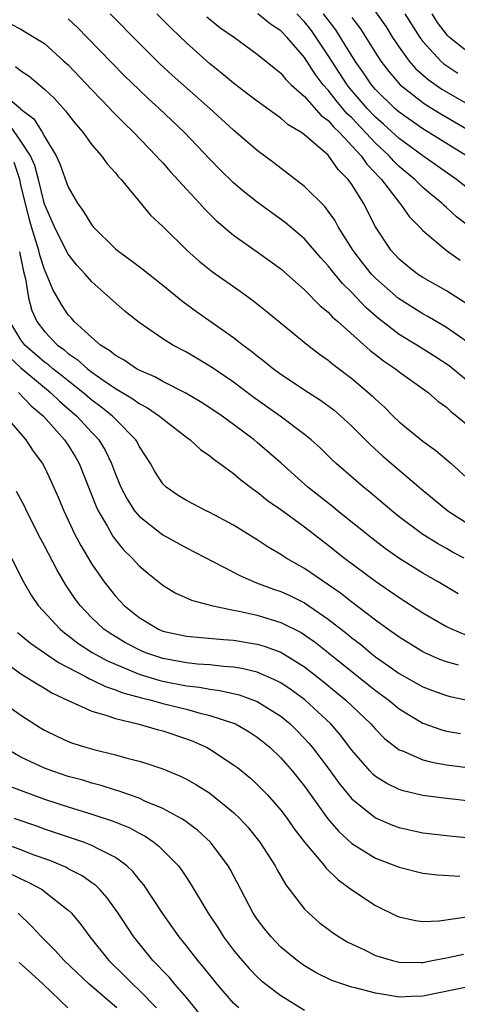
# Model space of a CAD drawing. Units: inches. Extents: x 2508000 to 2511000, y 1548000 to 1551000.
# Drawn here: x 2508843 to 2508880, y 1549081 to 1549164 of the extents above; entities that cross this region are included whole.
import ezdxf

# ---------------------------------------------------------------- set-up
doc = ezdxf.new("R2010")
doc.units = ezdxf.units.IN
doc.header["$MEASUREMENT"] = 0
doc.layers.add('LD25081548_2ft', color=43, linetype='Continuous')

msp = doc.modelspace()

# ---------------------------------------------------------------- linework, layer by layer
at = {"layer": 'LD25081548_2ft'}
for points, elevation in [([(2508881.136, 1549137), (2508879, 1549138.477), (2508877.418, 1549139.418), (2508877, 1549139.643), (2508874.947, 1549140.946), (2508873, 1549142.656), (2508872.67, 1549143), (2508871.929, 1549143.929), (2508871.105, 1549145), (2508869.85, 1549147), (2508869.552, 1549147.552), (2508869, 1549148.322), (2508868.702, 1549148.701), (2508867, 1549150.401), (2508864.402, 1549152.402), (2508863, 1549153.431), (2508861, 1549155.155), (2508858.982, 1549157), (2508855.806, 1549159.806), (2508854.767, 1549160.767), (2508853, 1549162.515), (2508850.561, 1549165)], 6852), ([(2508880.581, 1549140.581), (2508879, 1549141.584), (2508878.107, 1549142.107), (2508877, 1549142.702), (2508876.548, 1549143), (2508875.685, 1549143.686), (2508875, 1549144.257), (2508874.316, 1549145), (2508873.002, 1549147.002), (2508871.972, 1549149), (2508871, 1549150.574), (2508870.693, 1549151), (2508869.832, 1549151.832), (2508869, 1549153.038), (2508867, 1549154.777), (2508866.695, 1549155), (2508865.624, 1549155.624), (2508865, 1549156.18), (2508864.5, 1549156.5), (2508863, 1549157.597), (2508862.212, 1549158.212), (2508861, 1549159.12), (2508859.984, 1549159.984), (2508859, 1549160.762), (2508857, 1549162.551), (2508855.741, 1549163.741), (2508854.494, 1549165)], 6854), ([(2508858.744, 1549164.744), (2508859.846, 1549163.846), (2508861.081, 1549163), (2508863, 1549161.592), (2508864.421, 1549160.421), (2508865, 1549159.974), (2508865.428, 1549159.428), (2508865.87, 1549159), (2508867, 1549157.994), (2508868.398, 1549156.399), (2508869, 1549155.976), (2508869.44, 1549155.44), (2508869.922, 1549155), (2508871.798, 1549153), (2508872.276, 1549152.276), (2508873, 1549151.541), (2508873.249, 1549151.249), (2508873.505, 1549151), (2508875, 1549149.057), (2508875.058, 1549149), (2508875.854, 1549147.854), (2508876.721, 1549147), (2508877, 1549146.691), (2508878.999, 1549145), (2508880.171, 1549144.171)], 6856), ([(2508881, 1549146.973), (2508879.847, 1549147.847), (2508879, 1549148.637), (2508878.8, 1549148.8), (2508878.613, 1549149), (2508877.719, 1549149.718), (2508877, 1549150.323), (2508876.32, 1549151), (2508875, 1549152.097), (2508874.543, 1549152.543), (2508874.152, 1549153), (2508873, 1549154.067), (2508871, 1549156.19), (2508870.577, 1549156.577), (2508869.662, 1549157.662), (2508869, 1549158.528), (2508868.574, 1549159), (2508867.889, 1549159.889), (2508867, 1549161.289), (2508865.531, 1549163), (2508865, 1549163.549), (2508864.125, 1549164.125), (2508863.033, 1549165)], 6858), ([(2508882.381, 1549149), (2508879.854, 1549151), (2508877, 1549152.981), (2508875, 1549154.448), (2508873.671, 1549155.671), (2508873, 1549156.245), (2508872.282, 1549157), (2508870.776, 1549158.776), (2508870.605, 1549159), (2508869.299, 1549161), (2508869, 1549161.482), (2508867.991, 1549163), (2508867.573, 1549163.573), (2508867, 1549164.312), (2508866.333, 1549165)], 6860), ([(2508880.704, 1549153), (2508877, 1549155.282), (2508875, 1549156.67), (2508874.626, 1549157), (2508873, 1549158.608), (2508872.669, 1549159), (2508871.997, 1549159.997), (2508871.282, 1549161), (2508870.052, 1549163), (2508869.638, 1549163.638), (2508868.615, 1549165)], 6862), ([(2508871, 1549164.67), (2508871.718, 1549163.718), (2508873, 1549161.691), (2508873.457, 1549161), (2508874.121, 1549160.121), (2508875.081, 1549159), (2508877, 1549157.499), (2508877.295, 1549157.295), (2508878.536, 1549156.536), (2508881.164, 1549155)], 6864), ([(2508873, 1549165.154), (2508873.89, 1549163.89), (2508874.44, 1549163), (2508875, 1549162.162), (2508875.85, 1549161), (2508876.383, 1549160.383), (2508877.443, 1549159.443), (2508878.623, 1549158.623), (2508881, 1549157.237)], 6866), ([(2508875.493, 1549165), (2508876.738, 1549163), (2508877, 1549162.653), (2508878.53, 1549161), (2508878.778, 1549160.778), (2508879.979, 1549159.979)], 6868), ([(2508881, 1549161.618), (2508879.248, 1549163), (2508879.121, 1549163.121), (2508879, 1549163.266), (2508878.258, 1549164.258), (2508877.791, 1549165)], 6870), ([(2508842.132, 1549164.132), (2508843, 1549163.704), (2508844.169, 1549163), (2508845, 1549162.476), (2508846.648, 1549161), (2508847, 1549160.666), (2508849, 1549158.561), (2508850.528, 1549157), (2508850.749, 1549156.749), (2508851.747, 1549155.747), (2508852.542, 1549155), (2508854.461, 1549153), (2508854.704, 1549152.704), (2508855, 1549152.4), (2508855.653, 1549151.653), (2508857, 1549150.184), (2508858.11, 1549149), (2508858.525, 1549148.525), (2508859.532, 1549147.532), (2508861, 1549146.298), (2508863, 1549144.888), (2508865, 1549143.441), (2508867, 1549141.673), (2508868.324, 1549140.323), (2508869, 1549139.783), (2508869.372, 1549139.372), (2508869.809, 1549139), (2508872.542, 1549136.542), (2508873, 1549136.201), (2508873.67, 1549135.67), (2508874.683, 1549135), (2508875, 1549134.747), (2508877.457, 1549133), (2508878.274, 1549132.274), (2508879, 1549131.758), (2508879.383, 1549131.383), (2508879.888, 1549131), (2508882.297, 1549129)], 6848), ([(2508881, 1549133.783), (2508879.239, 1549135.239), (2508878.032, 1549136.032), (2508876.489, 1549137), (2508875, 1549137.911), (2508873.259, 1549139.259), (2508872.191, 1549140.191), (2508871, 1549141.449), (2508870.207, 1549142.207), (2508869.302, 1549143.301), (2508869, 1549143.707), (2508868.377, 1549144.377), (2508867, 1549145.976), (2508865.367, 1549147.367), (2508863, 1549149.069), (2508861.924, 1549149.924), (2508861, 1549150.713), (2508859.842, 1549151.842), (2508859, 1549152.699), (2508856.806, 1549155), (2508854.699, 1549157), (2508853.807, 1549157.807), (2508853, 1549158.564), (2508851.764, 1549159.763), (2508848.623, 1549163), (2508847.809, 1549163.809), (2508847, 1549164.56)], 6850), ([(2508842.552, 1549160.552), (2508843, 1549160.168), (2508843.713, 1549159.713), (2508845, 1549158.637), (2508845.836, 1549157.836), (2508846.79, 1549156.79), (2508847, 1549156.479), (2508847.66, 1549155.66), (2508848.24, 1549155), (2508849, 1549153.934), (2508849.824, 1549153), (2508850.311, 1549152.311), (2508851, 1549151.557), (2508851.241, 1549151.241), (2508851.482, 1549151), (2508853.975, 1549147.975), (2508855, 1549147.028), (2508857.069, 1549145), (2508858.092, 1549144.092), (2508859.205, 1549143.205), (2508861.553, 1549141.553), (2508862.714, 1549140.714), (2508863.825, 1549139.825), (2508867.265, 1549137), (2508868.25, 1549136.25), (2508869, 1549135.728), (2508869.39, 1549135.39), (2508871, 1549134.178), (2508872.718, 1549132.718), (2508873, 1549132.432), (2508873.757, 1549131.757), (2508874.507, 1549131), (2508875, 1549130.531), (2508877, 1549128.876), (2508878.109, 1549128.109), (2508879.407, 1549127), (2508881, 1549125.526)], 6846), ([(2508841, 1549158.62), (2508842.977, 1549156.977), (2508843, 1549156.944), (2508844.11, 1549156.109), (2508844.8, 1549155), (2508845, 1549154.63), (2508845.98, 1549153), (2508846.304, 1549152.304), (2508847, 1549150.335), (2508847.791, 1549149), (2508848.298, 1549148.298), (2508849, 1549147.148), (2508849.12, 1549147), (2508851, 1549145.144), (2508851.168, 1549145), (2508852.231, 1549144.231), (2508853, 1549143.633), (2508853.37, 1549143.37), (2508855, 1549142.074), (2508856.696, 1549140.696), (2508857.851, 1549139.851), (2508861, 1549137.638), (2508861.813, 1549137), (2508862.501, 1549136.501), (2508863, 1549136.088), (2508863.622, 1549135.622), (2508864.38, 1549135), (2508865, 1549134.548), (2508867.325, 1549133), (2508868.347, 1549132.347), (2508869.497, 1549131.497), (2508870.069, 1549131), (2508871, 1549130.147), (2508872.573, 1549128.573), (2508873.629, 1549127.629), (2508876.858, 1549124.858), (2508879.106, 1549123), (2508881, 1549121.78)], 6844), ([(2508880.511, 1549119), (2508879.516, 1549119.516), (2508879, 1549119.821), (2508878.239, 1549120.238), (2508876.997, 1549121), (2508875, 1549122.498), (2508874.371, 1549123), (2508872.553, 1549124.553), (2508871.976, 1549125), (2508869.675, 1549127), (2508869.323, 1549127.323), (2508868.32, 1549128.32), (2508867.569, 1549129), (2508867, 1549129.46), (2508864.935, 1549131), (2508862.635, 1549132.635), (2508861, 1549133.857), (2508859.137, 1549135.137), (2508857, 1549136.407), (2508855.859, 1549137), (2508855, 1549137.537), (2508853, 1549138.907), (2508851.828, 1549139.828), (2508850.54, 1549141), (2508849, 1549142.352), (2508848.446, 1549143), (2508847.742, 1549143.742), (2508847, 1549144.692), (2508846.892, 1549144.892), (2508845.841, 1549147), (2508845, 1549148.922), (2508844.497, 1549151), (2508844.179, 1549152.179), (2508843.808, 1549153), (2508843, 1549154.224), (2508841.865, 1549155.865)], 6842), ([(2508880.002, 1549116.002), (2508879, 1549116.578), (2508878.295, 1549117), (2508877, 1549117.739), (2508874.985, 1549119), (2508873.824, 1549119.824), (2508872.681, 1549120.681), (2508869.795, 1549123), (2508869.365, 1549123.365), (2508867.272, 1549125), (2508865.026, 1549127.027), (2508863, 1549128.787), (2508862.741, 1549129), (2508861, 1549130.302), (2508860.035, 1549131), (2508859, 1549131.707), (2508858.211, 1549132.211), (2508856.951, 1549132.951), (2508855, 1549133.939), (2508854.323, 1549134.323), (2508853, 1549134.874), (2508852.771, 1549135), (2508851.733, 1549135.733), (2508851, 1549136.124), (2508850.531, 1549136.53), (2508849.752, 1549137), (2508849, 1549137.639), (2508847.502, 1549139), (2508847.274, 1549139.274), (2508847, 1549139.568), (2508846.429, 1549140.429), (2508845.713, 1549141.713), (2508845.184, 1549143), (2508845, 1549143.386), (2508844.609, 1549144.609), (2508844.525, 1549145), (2508843.906, 1549147), (2508843.705, 1549147.705), (2508843, 1549150.534), (2508842.907, 1549151), (2508842.44, 1549152.44)], 6840), ([(2508842.873, 1549144.873), (2508843.221, 1549143.22), (2508843.402, 1549142.598), (2508843.643, 1549141), (2508843.924, 1549139.924), (2508844.343, 1549139), (2508845, 1549138.146), (2508846.101, 1549137), (2508846.623, 1549136.622), (2508847, 1549136.294), (2508847.778, 1549135.778), (2508848.635, 1549135), (2508849, 1549134.719), (2508849.963, 1549134.037), (2508851, 1549133.328), (2508852.463, 1549132.463), (2508853, 1549132.066), (2508853.709, 1549131.709), (2508854.743, 1549131), (2508855, 1549130.77), (2508857, 1549129.231), (2508857.331, 1549129), (2508858.188, 1549128.188), (2508859, 1549127.636), (2508859.341, 1549127.341), (2508859.843, 1549127), (2508861, 1549126.148), (2508861.611, 1549125.611), (2508862.76, 1549124.759), (2508863, 1549124.605), (2508863.877, 1549123.877), (2508865, 1549123.113), (2508867, 1549121.644), (2508868.483, 1549120.483), (2508869, 1549120.097), (2508870.372, 1549119), (2508873, 1549117.063), (2508875, 1549115.687), (2508877, 1549114.381), (2508879, 1549113.223), (2508879.476, 1549113), (2508880.545, 1549112.545)], 6838), ([(2508880.03, 1549109.97), (2508879, 1549110.253), (2508878.451, 1549110.451), (2508877.18, 1549111), (2508877, 1549111.084), (2508875, 1549112.319), (2508874.616, 1549112.616), (2508874.054, 1549113), (2508873, 1549113.765), (2508871, 1549115.278), (2508870.05, 1549116.05), (2508867, 1549118.14), (2508865.454, 1549119), (2508865, 1549119.303), (2508863.93, 1549119.93), (2508863, 1549120.543), (2508861, 1549121.781), (2508859, 1549122.851), (2508858.673, 1549123), (2508857, 1549123.875), (2508856.309, 1549124.309), (2508855.283, 1549125), (2508855, 1549125.279), (2508854.329, 1549126.329), (2508853.954, 1549127), (2508853, 1549128.476), (2508852.832, 1549128.832), (2508852.731, 1549129), (2508851, 1549130.732), (2508850.874, 1549130.874), (2508850.746, 1549131), (2508849.777, 1549131.777), (2508849, 1549132.344), (2508848.24, 1549133), (2508847, 1549133.971), (2508846.437, 1549134.438), (2508845.7, 1549135), (2508845.326, 1549135.326), (2508845, 1549135.562), (2508843.351, 1549137), (2508843, 1549137.461), (2508842.073, 1549139)], 6836), ([(2508842.005, 1549136.005), (2508843, 1549135.075), (2508845, 1549133.41), (2508845.513, 1549133), (2508846.271, 1549132.271), (2508847.739, 1549131), (2508849, 1549129.625), (2508849.316, 1549129.316), (2508849.594, 1549129), (2508850.125, 1549128.125), (2508850.668, 1549127), (2508851, 1549126.096), (2508851.455, 1549125), (2508851.984, 1549123.984), (2508852.621, 1549123), (2508853, 1549122.538), (2508855, 1549120.986), (2508857, 1549119.865), (2508859.296, 1549118.704), (2508861, 1549117.823), (2508861.528, 1549117.528), (2508862.922, 1549116.922), (2508864.377, 1549116.377), (2508865, 1549116.18), (2508865.81, 1549115.809), (2508867, 1549115.219), (2508869, 1549113.856), (2508870.599, 1549112.599), (2508871, 1549112.263), (2508871.725, 1549111.724), (2508872.591, 1549111), (2508873, 1549110.68), (2508874.117, 1549109.883), (2508875, 1549109.26), (2508877, 1549108.13), (2508877.818, 1549107.818), (2508879, 1549107.408), (2508879.318, 1549107.318), (2508881.063, 1549106.937)], 6834), ([(2508842.811, 1549133), (2508843.875, 1549131.875), (2508844.923, 1549131), (2508846.698, 1549129), (2508847, 1549128.541), (2508847.585, 1549127.585), (2508847.925, 1549127), (2508849.368, 1549123.368), (2508849.547, 1549123), (2508850.334, 1549121.665), (2508850.695, 1549121), (2508850.809, 1549120.808), (2508851, 1549120.551), (2508851.697, 1549119.697), (2508852.422, 1549119), (2508853, 1549118.358), (2508853.731, 1549117.731), (2508855, 1549116.709), (2508856.068, 1549116.068), (2508857.446, 1549115.447), (2508859.124, 1549115), (2508861, 1549114.609), (2508861.477, 1549114.523), (2508863, 1549114.176), (2508865, 1549113.576), (2508866.709, 1549112.709), (2508867, 1549112.53), (2508867.894, 1549111.894), (2508869.016, 1549111.015), (2508873, 1549107.82), (2508874.116, 1549107), (2508875, 1549106.262), (2508877, 1549105.052), (2508878.518, 1549104.518), (2508879, 1549104.391), (2508880.181, 1549104.18)], 6832), ([(2508841.71, 1549131), (2508843.422, 1549129), (2508844.054, 1549128.054), (2508844.836, 1549127), (2508845, 1549126.7), (2508845.548, 1549125.548), (2508846.163, 1549124.163), (2508846.639, 1549123), (2508847.577, 1549121), (2508848.066, 1549120.066), (2508849, 1549118.5), (2508850.05, 1549117), (2508851, 1549115.793), (2508851.744, 1549115), (2508853, 1549113.987), (2508854.634, 1549113), (2508855, 1549112.844), (2508857, 1549112.406), (2508860.142, 1549112.142), (2508861, 1549112.084), (2508863, 1549111.745), (2508863.577, 1549111.577), (2508865, 1549111.052), (2508867, 1549109.815), (2508868.578, 1549108.578), (2508869.678, 1549107.678), (2508870.498, 1549107), (2508872.609, 1549105), (2508873, 1549104.546), (2508873.769, 1549103.769), (2508875, 1549102.816), (2508875.283, 1549102.717), (2508877, 1549101.964), (2508877.76, 1549101.76), (2508879, 1549101.547), (2508881, 1549101.301)], 6830), ([(2508881, 1549098.464), (2508879, 1549098.694), (2508877, 1549098.957), (2508875.347, 1549099.347), (2508875, 1549099.461), (2508873.957, 1549099.957), (2508873, 1549100.565), (2508872.766, 1549100.765), (2508872.546, 1549101), (2508871, 1549102.78), (2508870.04, 1549104.04), (2508869.214, 1549105), (2508867.025, 1549107.025), (2508865.876, 1549107.876), (2508865, 1549108.458), (2508864.652, 1549108.652), (2508863, 1549109.363), (2508861.689, 1549109.689), (2508861, 1549109.802), (2508860.143, 1549109.858), (2508859, 1549109.995), (2508857.944, 1549110.055), (2508857, 1549110.16), (2508855, 1549110.525), (2508853.577, 1549111), (2508853.172, 1549111.172), (2508853, 1549111.245), (2508851.859, 1549111.859), (2508850.601, 1549112.6), (2508850.024, 1549113), (2508849, 1549113.964), (2508848.007, 1549115), (2508847.581, 1549115.581), (2508846.78, 1549116.78), (2508846.032, 1549118.032), (2508845, 1549120.037), (2508844.662, 1549120.662), (2508843.479, 1549123), (2508843.33, 1549123.329), (2508842.622, 1549124.622)], 6828), ([(2508842.221, 1549119), (2508843.228, 1549117), (2508843.878, 1549115.878), (2508844.471, 1549115), (2508846.317, 1549113), (2508846.691, 1549112.691), (2508847, 1549112.48), (2508847.83, 1549111.83), (2508849.029, 1549111.029), (2508850.317, 1549110.318), (2508853, 1549109.211), (2508854.686, 1549108.686), (2508855, 1549108.612), (2508857, 1549108.227), (2508858.11, 1549108.11), (2508859, 1549107.932), (2508859.834, 1549107.834), (2508861.457, 1549107.457), (2508863, 1549106.903), (2508865, 1549105.653), (2508865.79, 1549105), (2508866.4, 1549104.4), (2508867.374, 1549103.374), (2508867.682, 1549103), (2508869, 1549101.247), (2508869.945, 1549099.945), (2508871, 1549098.663), (2508873, 1549097.076), (2508874.448, 1549096.448), (2508875, 1549096.244), (2508877, 1549095.8), (2508879.521, 1549095.521), (2508881, 1549095.389)], 6826), ([(2508842.72, 1549112.72), (2508843, 1549112.498), (2508843.808, 1549111.808), (2508846.186, 1549110.186), (2508848.46, 1549109), (2508848.8, 1549108.8), (2508849, 1549108.726), (2508850.152, 1549108.152), (2508851, 1549107.888), (2508851.628, 1549107.628), (2508853.194, 1549107.194), (2508854.02, 1549107), (2508855, 1549106.73), (2508857, 1549106.24), (2508858.06, 1549105.94), (2508859, 1549105.723), (2508861, 1549105.065), (2508861.146, 1549105), (2508862.325, 1549104.325), (2508863, 1549103.878), (2508863.487, 1549103.487), (2508864.079, 1549103), (2508865, 1549102.132), (2508865.984, 1549101), (2508867, 1549099.733), (2508868.975, 1549096.975), (2508869.899, 1549095.899), (2508871, 1549094.908), (2508873, 1549093.655), (2508875, 1549092.898), (2508877, 1549092.386), (2508878.245, 1549092.245), (2508880.132, 1549092.132)], 6824), ([(2508842.133, 1549109.867), (2508843, 1549109.234), (2508844.378, 1549108.378), (2508845, 1549108.032), (2508845.629, 1549107.629), (2508847, 1549106.982), (2508849, 1549106.077), (2508850.281, 1549105.719), (2508851, 1549105.449), (2508852.909, 1549105), (2508854.529, 1549104.529), (2508855, 1549104.411), (2508857, 1549103.742), (2508857.54, 1549103.539), (2508858.755, 1549103), (2508859, 1549102.87), (2508861, 1549101.555), (2508861.319, 1549101.319), (2508862.421, 1549100.421), (2508863, 1549099.886), (2508863.873, 1549099), (2508865, 1549097.723), (2508865.537, 1549097), (2508866.132, 1549096.132), (2508867, 1549094.997), (2508868.695, 1549093), (2508868.824, 1549092.825), (2508869.831, 1549091.831), (2508871, 1549090.988), (2508873, 1549089.664), (2508874.784, 1549088.784), (2508875, 1549088.691), (2508876.38, 1549088.38), (2508877, 1549088.32), (2508878.373, 1549088.373), (2508880.687, 1549088.687)], 6822), ([(2508841, 1549107.146), (2508843, 1549105.738), (2508844.669, 1549104.669), (2508845, 1549104.475), (2508845.98, 1549103.98), (2508847, 1549103.525), (2508847.382, 1549103.382), (2508848.591, 1549103), (2508849.163, 1549102.837), (2508851, 1549102.388), (2508851.869, 1549102.131), (2508853, 1549101.85), (2508853.659, 1549101.659), (2508855, 1549101.193), (2508856.562, 1549100.562), (2508857, 1549100.343), (2508857.86, 1549099.86), (2508859, 1549099.144), (2508861, 1549097.505), (2508861.526, 1549097), (2508862.235, 1549096.235), (2508863.229, 1549095), (2508864.502, 1549093), (2508864.669, 1549092.669), (2508865.402, 1549091.402), (2508867, 1549089.352), (2508867.35, 1549089), (2508868.236, 1549088.236), (2508869, 1549087.645), (2508869.369, 1549087.368), (2508869.926, 1549087), (2508870.596, 1549086.597), (2508872.116, 1549085.884), (2508873, 1549085.446), (2508874.442, 1549085), (2508875, 1549084.863), (2508876.85, 1549084.85), (2508877, 1549084.854), (2508877.792, 1549085), (2508879, 1549085.236), (2508880.449, 1549085.551)], 6820), ([(2508881, 1549082.803), (2508877, 1549081.988), (2508876.032, 1549081.969), (2508875, 1549081.906), (2508873.875, 1549082.125), (2508873, 1549082.243), (2508871.288, 1549082.713), (2508871, 1549082.773), (2508869.31, 1549083.31), (2508867.976, 1549083.976), (2508867, 1549084.549), (2508866.38, 1549085), (2508865, 1549086.151), (2508864.176, 1549087), (2508863.644, 1549087.645), (2508863, 1549088.502), (2508862.662, 1549089), (2508861.595, 1549091), (2508860.714, 1549092.714), (2508860.544, 1549093), (2508859.041, 1549095), (2508857.983, 1549095.983), (2508856.834, 1549096.834), (2508856.553, 1549097), (2508855, 1549097.851), (2508853.545, 1549098.455), (2508853, 1549098.715), (2508852.191, 1549099), (2508851.329, 1549099.328), (2508851, 1549099.416), (2508849.799, 1549099.799), (2508849, 1549099.999), (2508848.233, 1549100.233), (2508847, 1549100.567), (2508845.698, 1549101), (2508845, 1549101.262), (2508843, 1549102.2), (2508841.577, 1549103)], 6818), ([(2508841.819, 1549099.819), (2508844.004, 1549099), (2508845, 1549098.642), (2508847, 1549097.984), (2508849, 1549097.385), (2508850.797, 1549096.797), (2508852.207, 1549096.208), (2508853, 1549095.77), (2508853.51, 1549095.51), (2508854.252, 1549095), (2508854.674, 1549094.675), (2508856.324, 1549093), (2508856.615, 1549092.615), (2508857, 1549092.016), (2508857.412, 1549091.412), (2508858.838, 1549089), (2508859.706, 1549087.705), (2508860.156, 1549087), (2508861, 1549085.884), (2508861.393, 1549085.393), (2508862.322, 1549084.322), (2508863, 1549083.63), (2508863.328, 1549083.327), (2508863.719, 1549083), (2508865, 1549082.056), (2508867, 1549080.804)], 6816), ([(2508861.442, 1549081), (2508861, 1549081.403), (2508859.606, 1549083), (2508858.448, 1549084.448), (2508857.967, 1549085), (2508857, 1549086.249), (2508856.394, 1549087), (2508854.975, 1549089), (2508853.393, 1549091.393), (2508853, 1549091.853), (2508852.5, 1549092.5), (2508851.969, 1549093), (2508851, 1549093.71), (2508849.596, 1549094.405), (2508849, 1549094.736), (2508848.312, 1549095), (2508845, 1549096.117), (2508844.353, 1549096.353), (2508842.447, 1549097)], 6814), ([(2508859, 1549079.443), (2508857, 1549081.899), (2508856.036, 1549083), (2508855.564, 1549083.564), (2508855, 1549084.145), (2508854.593, 1549084.593), (2508854.174, 1549085), (2508852.567, 1549087), (2508851.238, 1549089), (2508850.302, 1549090.302), (2508849.67, 1549091), (2508849.337, 1549091.337), (2508849, 1549091.567), (2508848.175, 1549092.175), (2508847, 1549092.768), (2508846.855, 1549092.855), (2508845.448, 1549093.448), (2508844.055, 1549093.945), (2508843, 1549094.364), (2508841, 1549095.1)], 6812), ([(2508842.269, 1549092.269), (2508843, 1549091.901), (2508843.631, 1549091.631), (2508844.792, 1549091), (2508845, 1549090.851), (2508847, 1549089.264), (2508847.273, 1549089), (2508848.063, 1549088.063), (2508848.841, 1549087), (2508850.44, 1549085), (2508851.738, 1549083.738), (2508852.46, 1549083), (2508853, 1549082.501), (2508854.463, 1549081)], 6810), ([(2508851.111, 1549081), (2508848.773, 1549083), (2508846.671, 1549085), (2508845.88, 1549085.88), (2508844.735, 1549087), (2508843.908, 1549087.908), (2508842.761, 1549089)], 6808), ([(2508842.856, 1549084.856), (2508843.913, 1549083.912), (2508844.889, 1549083), (2508846.98, 1549081)], 6806)]:
    msp.add_lwpolyline(points, dxfattribs=dict(at, elevation=elevation))

doc.saveas('drawing.dxf')
